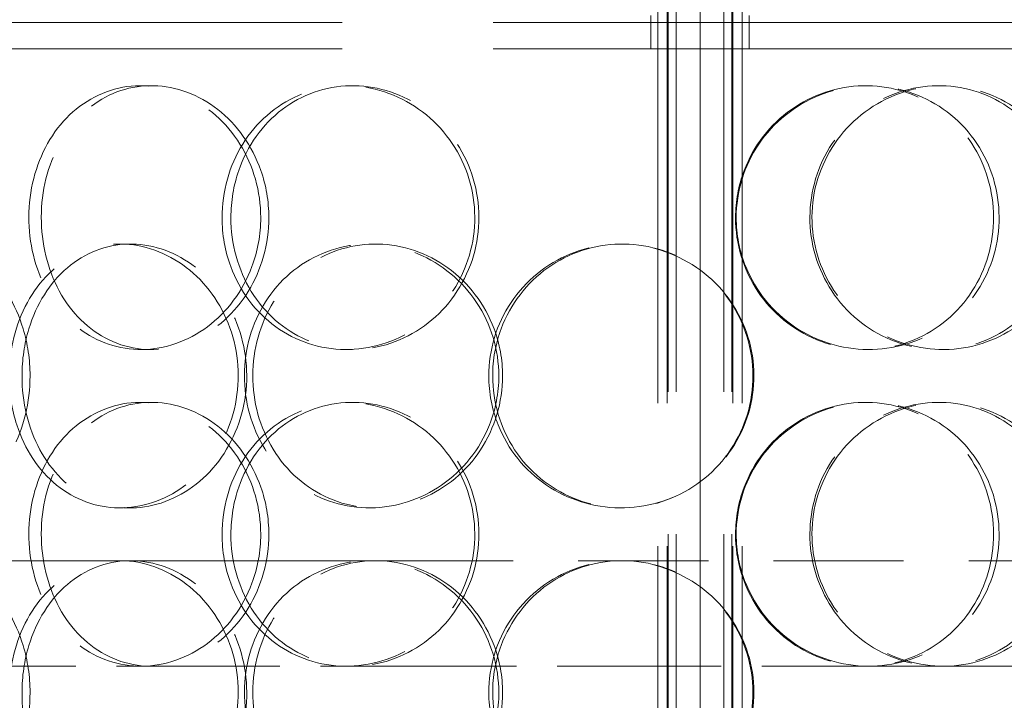
# Model space of a CAD drawing. Units: millimetres. Extents: x 48083 to 68987, y 864 to 14287.
# Drawn here: x 58379 to 58565, y 11454 to 11583 of the extents above; entities that cross this region are included whole.
import ezdxf

# ---------------------------------------------------------------- set-up
doc = ezdxf.new("R2010")
doc.units = ezdxf.units.MM
doc.header["$LTSCALE"] = 50
doc.linetypes.add('DASHED', pattern=[0.2068, 0.1655, -0.0413])
doc.linetypes.add('DOUBLE_DASH_CHAIN', pattern=[1.2403, 0.6614, -0.0827, 0.1654, -0.0827, 0.1654, -0.0827])
doc.layers.add('Dimension (ISO)', color=5, linetype='Continuous', lineweight=9, true_color=0x0000ff)
doc.layers.add('Hidden (ISO)', color=1, linetype='DASHED', lineweight=18, true_color=0xff0000)
doc.layers.add('Reference (ISO)', color=7, linetype='DOUBLE_DASH_CHAIN', lineweight=18)
doc.styles.add('Note Text (ISO)', font='tahoma.ttf')
doc.dimstyles.new('Default (ISO)', dxfattribs={"dimscale": 50, "dimtxt": 3.5, "dimasz": 2.5, "dimexe": 3.175, "dimexo": 0, "dimgap": 0.762, "dimtad": 1, "dimdec": 1, "dimrnd": 1e-08, "dimtxsty": 'Note Text (ISO)', "dimcen": 0.09, "dimdle": 10, "dimclrd": 256, "dimclre": 256, "dimclrt": 256, "dimadec": 1, "dimazin": 2, "dimtfac": 1.001486, "dimtmove": 0, "dimatfit": 3, "dimfxl": 1, "dimtolj": 1, "dimtzin": 0, "dimlwd": -1, "dimlwe": -1, "dimarcsym": 0})

# ---------------------------------------------------------------- blocks, each defined once
blk = doc.blocks.new('*D54')
at = {"layer": 'Defpoints', "color": 0, "transparency": 16777216}
for p in [(49468.55, 11739.46), (62261.31, 11739.46), (62261.31, 9866.14)]:
    blk.add_point(p, dxfattribs=at)
at = {"layer": 'Dimension (ISO)', "transparency": 16777216}
for p, q in [((49468.55, 11739.46), (49468.55, 9707.39)), ((62261.31, 11739.46), (62261.31, 9707.39)), ((49593.55, 9866.14), (62136.31, 9866.14))]:
    blk.add_line(p, q, dxfattribs=at)
for points in [[(49593.55, 9886.98), (49593.55, 9845.31), (49468.55, 9866.14)], [(62136.31, 9886.98), (62136.31, 9845.31), (62261.31, 9866.14)]]:
    blk.add_solid(points, dxfattribs=at)
at = {"layer": 'Dimension (ISO)', "transparency": 16777216, "insert": (55556.53, 10086.53), "char_height": 175, "attachment_point": 1, "style": 'Note Text (ISO)'}
blk.add_mtext('\\A1;12793', dxfattribs=at)

msp = doc.modelspace()

# ---------------------------------------------------------------- linework, layer by layer
at = {"layer": 'Hidden (ISO)', "ltscale": 13.217279}
for p, q in [((58507.63, 13030.26), (58507.63, 10980.26)), ((58507.63, 10980.26), (58507.63, 13030.26))]:
    msp.add_line(p, q, dxfattribs=at)
at = {"layer": 'Hidden (ISO)', "ltscale": 13.125173}
for p, q in [((58499.59, 10967.26), (58499.59, 12867.26)), ((58501.39, 10967.26), (58501.39, 12867.26)), ((58513.79, 10967.26), (58513.79, 12867.26)), ((58515.59, 10967.26), (58515.59, 12867.26))]:
    msp.add_line(p, q, dxfattribs=at)
at = {"layer": 'Hidden (ISO)', "ltscale": 13.056093}
for p, q in [((58501.59, 10972.26), (58501.59, 12862.26)), ((58503.09, 10972.26), (58503.09, 12862.26)), ((58512.09, 10972.26), (58512.09, 12862.26)), ((58513.59, 10972.26), (58513.59, 12862.26))]:
    msp.add_line(p, q, dxfattribs=at)
at = {"layer": 'Hidden (ISO)', "ltscale": 12.02708}
msp.add_line((58507.59, 11602.06), (58507.59, 10980.26), dxfattribs=at)
at = {"layer": 'Hidden (ISO)', "ltscale": 0.76141}
for p, q in [((58498.28, 11577.26), (58498.28, 11597.26)), ((58498.28, 11577.26), (58498.28, 11597.26)), ((58516.91, 11577.26), (58516.91, 11597.26)), ((58516.91, 11577.26), (58516.91, 11597.26))]:
    msp.add_line(p, q, dxfattribs=at)
at = {"layer": 'Hidden (ISO)', "ltscale": 13.862202}
for p, q in [((58325.09, 11582.26), (58690.09, 11582.26)), ((58325.09, 11582.26), (58690.09, 11582.26)), ((58325.09, 11577.26), (58690.09, 11577.26)), ((58325.09, 11577.26), (58690.09, 11577.26))]:
    msp.add_line(p, q, dxfattribs=at)
at = {"layer": 'Hidden (ISO)', "ltscale": 0.152202}
for p, q in [((58401.7, 11570.26), (58403.66, 11570.26)), ((58440.54, 11570.26), (58441.78, 11570.26)), ((58538.98, 11570.26), (58539.57, 11570.26)), ((58552.85, 11570.26), (58553.7, 11570.26)), ((58397.68, 11540.26), (58399.71, 11540.26)), ((58444.96, 11540.26), (58446.12, 11540.26)), ((58492.59, 11540.26), (58492.87, 11540.26)), ((58403.66, 11520.26), (58401.7, 11520.26)), ((58441.78, 11520.26), (58440.54, 11520.26)), ((58539.57, 11520.26), (58538.98, 11520.26)), ((58553.7, 11520.26), (58552.85, 11520.26)), ((58401.7, 11510.26), (58403.66, 11510.26)), ((58440.54, 11510.26), (58441.78, 11510.26)), ((58538.98, 11510.26), (58539.57, 11510.26)), ((58552.85, 11510.26), (58553.7, 11510.26)), ((58399.71, 11490.26), (58397.68, 11490.26)), ((58446.12, 11490.26), (58444.96, 11490.26)), ((58492.87, 11490.26), (58492.59, 11490.26)), ((58397.68, 11480.26), (58399.71, 11480.26)), ((58444.96, 11480.26), (58446.12, 11480.26)), ((58492.59, 11480.26), (58492.87, 11480.26)), ((58441.78, 11460.26), (58440.54, 11460.26)), ((58539.57, 11460.26), (58538.98, 11460.26))]:
    msp.add_line(p, q, dxfattribs=at)
at = {"layer": 'Hidden (ISO)', "ltscale": 3.736856}
msp.add_line((58358.44, 11460.26), (58440.54, 11460.26), dxfattribs=at)
at = {"layer": 'Hidden (ISO)', "ltscale": 3.749414}
msp.add_line((58441.78, 11460.26), (58538.98, 11460.26), dxfattribs=at)
at = {"layer": 'Hidden (ISO)', "ltscale": 3.741938}
msp.add_line((58539.57, 11460.26), (58629.56, 11460.26), dxfattribs=at)
at = {"layer": 'Hidden (ISO)', "ltscale": 6.00773}
for points in [[(58424.38, 11545.26), (58424.38, 11550.19), (58422.98, 11555.1), (58420.44, 11559.19), (58417.91, 11563.28), (58414.25, 11566.53), (58410.14, 11568.4), (58406.09, 11570.24), (58401.62, 11570.73), (58397.48, 11569.79), (58393.25, 11568.84), (58389.37, 11566.39), (58386.44, 11562.86), (58383.54, 11559.36), (58381.58, 11554.81), (58380.82, 11549.97), (58380.07, 11545.15), (58380.5, 11540.06), (58382.07, 11535.53), (58383.66, 11530.98), (58386.39, 11527.02), (58389.9, 11524.32), (58393.36, 11521.65), (58397.58, 11520.22), (58401.88, 11520.26), (58406.2, 11520.31), (58410.59, 11521.83), (58414.28, 11524.58), (58418, 11527.36), (58421, 11531.38), (58422.71, 11535.97), (58423.81, 11538.92), (58424.38, 11542.09), (58424.38, 11545.26)], [(58417.06, 11545.26), (58417.06, 11550.19), (58418.42, 11555.1), (58420.96, 11559.19), (58423.5, 11563.28), (58427.21, 11566.53), (58431.52, 11568.4), (58435.76, 11570.24), (58440.58, 11570.73), (58445.18, 11569.79), (58449.89, 11568.84), (58454.36, 11566.39), (58457.79, 11562.86), (58461.2, 11559.36), (58463.57, 11554.81), (58464.49, 11549.97), (58465.4, 11545.15), (58464.87, 11540.06), (58462.98, 11535.53), (58461.08, 11530.98), (58457.82, 11527.02), (58453.77, 11524.32), (58449.77, 11521.65), (58445.02, 11520.22), (58440.34, 11520.26), (58435.64, 11520.31), (58431.02, 11521.83), (58427.22, 11524.58), (58423.38, 11527.36), (58420.39, 11531.38), (58418.7, 11535.97), (58417.62, 11538.92), (58417.06, 11542.09), (58417.06, 11545.26)], [(58514.45, 11545.26), (58514.45, 11550.19), (58515.96, 11555.1), (58518.73, 11559.19), (58521.49, 11563.28), (58525.51, 11566.53), (58530.08, 11568.4), (58534.59, 11570.24), (58539.63, 11570.73), (58544.37, 11569.79), (58549.22, 11568.84), (58553.73, 11566.39), (58557.17, 11562.86), (58560.57, 11559.36), (58562.91, 11554.81), (58563.81, 11549.97), (58564.71, 11545.15), (58564.19, 11540.06), (58562.33, 11535.53), (58560.45, 11530.98), (58557.21, 11527.02), (58553.13, 11524.32), (58549.09, 11521.65), (58544.23, 11520.22), (58539.36, 11520.26), (58534.46, 11520.31), (58529.57, 11521.83), (58525.49, 11524.58), (58521.38, 11527.36), (58518.11, 11531.38), (58516.26, 11535.97), (58515.07, 11538.92), (58514.45, 11542.09), (58514.45, 11545.26)], [(58577.99, 11545.26), (58577.99, 11550.19), (58576.56, 11555.1), (58573.93, 11559.19), (58571.29, 11563.28), (58567.44, 11566.53), (58562.99, 11568.4), (58558.61, 11570.24), (58553.66, 11570.73), (58548.94, 11569.79), (58544.11, 11568.84), (58539.55, 11566.39), (58536.05, 11562.86), (58532.58, 11559.36), (58530.17, 11554.81), (58529.24, 11549.97), (58528.31, 11545.15), (58528.85, 11540.06), (58530.77, 11535.53), (58532.7, 11530.98), (58536.02, 11527.02), (58540.15, 11524.32), (58544.23, 11521.65), (58549.09, 11520.22), (58553.91, 11520.26), (58558.74, 11520.31), (58563.51, 11521.83), (58567.44, 11524.58), (58571.41, 11527.36), (58574.52, 11531.38), (58576.28, 11535.97), (58577.41, 11538.92), (58577.99, 11542.09), (58577.99, 11545.26)], [(58376.74, 11515.26), (58376.74, 11520.19), (58377.93, 11525.1), (58380.17, 11529.19), (58382.41, 11533.28), (58385.7, 11536.53), (58389.56, 11538.4), (58393.36, 11540.24), (58397.7, 11540.73), (58401.9, 11539.79), (58406.19, 11538.84), (58410.31, 11536.39), (58413.49, 11532.86), (58416.64, 11529.36), (58418.85, 11524.81), (58419.71, 11519.97), (58420.56, 11515.15), (58420.06, 11510.06), (58418.3, 11505.53), (58416.53, 11500.98), (58413.5, 11497.02), (58409.78, 11494.32), (58406.09, 11491.65), (58401.75, 11490.22), (58397.5, 11490.26), (58393.24, 11490.31), (58389.1, 11491.83), (58385.72, 11494.58), (58382.3, 11497.36), (58379.67, 11501.38), (58378.18, 11505.97), (58377.23, 11508.92), (58376.74, 11512.09), (58376.74, 11515.26)], [(58469.48, 11515.26), (58469.48, 11520.19), (58467.99, 11525.1), (58465.28, 11529.19), (58462.56, 11533.28), (58458.63, 11536.53), (58454.17, 11538.4), (58449.77, 11540.24), (58444.89, 11540.73), (58440.32, 11539.79), (58435.64, 11538.84), (58431.31, 11536.39), (58428.03, 11532.86), (58424.78, 11529.36), (58422.56, 11524.81), (58421.7, 11519.97), (58420.84, 11515.15), (58421.34, 11510.06), (58423.11, 11505.53), (58424.9, 11500.98), (58427.98, 11497.02), (58431.9, 11494.32), (58435.77, 11491.65), (58440.44, 11490.22), (58445.16, 11490.26), (58449.9, 11490.31), (58454.66, 11491.83), (58458.65, 11494.58), (58462.67, 11497.36), (58465.88, 11501.38), (58467.7, 11505.97), (58468.87, 11508.92), (58469.48, 11512.09), (58469.48, 11515.26)], [(58467.58, 11515.26), (58467.58, 11520.19), (58469.06, 11525.1), (58471.79, 11529.19), (58474.52, 11533.28), (58478.5, 11536.53), (58483.07, 11538.4), (58487.58, 11540.24), (58492.64, 11540.73), (58497.44, 11539.79), (58502.36, 11538.84), (58506.98, 11536.39), (58510.5, 11532.86), (58514, 11529.36), (58516.42, 11524.81), (58517.36, 11519.97), (58518.29, 11515.15), (58517.75, 11510.06), (58515.82, 11505.53), (58513.88, 11500.98), (58510.54, 11497.02), (58506.36, 11494.32), (58502.23, 11491.65), (58497.3, 11490.22), (58492.38, 11490.26), (58487.45, 11490.31), (58482.55, 11491.83), (58478.5, 11494.58), (58474.4, 11497.36), (58471.18, 11501.38), (58469.36, 11505.97), (58468.18, 11508.92), (58467.58, 11512.09), (58467.58, 11515.26)], [(58424.38, 11485.26), (58424.38, 11490.19), (58422.98, 11495.1), (58420.44, 11499.19), (58417.91, 11503.28), (58414.25, 11506.53), (58410.14, 11508.4), (58406.09, 11510.24), (58401.62, 11510.73), (58397.48, 11509.79), (58393.25, 11508.84), (58389.37, 11506.39), (58386.44, 11502.86), (58383.54, 11499.36), (58381.58, 11494.81), (58380.82, 11489.97), (58380.07, 11485.15), (58380.5, 11480.06), (58382.07, 11475.53), (58383.66, 11470.98), (58386.39, 11467.02), (58389.9, 11464.32), (58393.36, 11461.65), (58397.58, 11460.22), (58401.88, 11460.26), (58406.2, 11460.31), (58410.59, 11461.83), (58414.28, 11464.58), (58418, 11467.36), (58421, 11471.38), (58422.71, 11475.97), (58423.81, 11478.92), (58424.38, 11482.09), (58424.38, 11485.26)], [(58417.06, 11485.26), (58417.06, 11490.19), (58418.42, 11495.1), (58420.96, 11499.19), (58423.5, 11503.28), (58427.21, 11506.53), (58431.52, 11508.4), (58435.76, 11510.24), (58440.58, 11510.73), (58445.18, 11509.79), (58449.89, 11508.84), (58454.36, 11506.39), (58457.79, 11502.86), (58461.2, 11499.36), (58463.57, 11494.81), (58464.49, 11489.97), (58465.4, 11485.15), (58464.87, 11480.06), (58462.98, 11475.53), (58461.08, 11470.98), (58457.82, 11467.02), (58453.77, 11464.32), (58449.77, 11461.65), (58445.02, 11460.22), (58440.34, 11460.26), (58435.64, 11460.31), (58431.02, 11461.83), (58427.22, 11464.58), (58423.38, 11467.36), (58420.39, 11471.38), (58418.7, 11475.97), (58417.62, 11478.92), (58417.06, 11482.09), (58417.06, 11485.26)], [(58514.45, 11485.26), (58514.45, 11490.19), (58515.96, 11495.1), (58518.73, 11499.19), (58521.49, 11503.28), (58525.51, 11506.53), (58530.08, 11508.4), (58534.59, 11510.24), (58539.63, 11510.73), (58544.37, 11509.79), (58549.22, 11508.84), (58553.73, 11506.39), (58557.17, 11502.86), (58560.57, 11499.36), (58562.91, 11494.81), (58563.81, 11489.97), (58564.71, 11485.15), (58564.19, 11480.06), (58562.33, 11475.53), (58560.45, 11470.98), (58557.21, 11467.02), (58553.13, 11464.32), (58549.09, 11461.65), (58544.23, 11460.22), (58539.36, 11460.26), (58534.46, 11460.31), (58529.57, 11461.83), (58525.49, 11464.58), (58521.38, 11467.36), (58518.11, 11471.38), (58516.26, 11475.97), (58515.07, 11478.92), (58514.45, 11482.09), (58514.45, 11485.26)], [(58577.99, 11485.26), (58577.99, 11490.19), (58576.56, 11495.1), (58573.93, 11499.19), (58571.29, 11503.28), (58567.44, 11506.53), (58562.99, 11508.4), (58558.61, 11510.24), (58553.66, 11510.73), (58548.94, 11509.79), (58544.11, 11508.84), (58539.55, 11506.39), (58536.05, 11502.86), (58532.58, 11499.36), (58530.17, 11494.81), (58529.24, 11489.97), (58528.31, 11485.15), (58528.85, 11480.06), (58530.77, 11475.53), (58532.7, 11470.98), (58536.02, 11467.02), (58540.15, 11464.32), (58544.23, 11461.65), (58549.09, 11460.22), (58553.91, 11460.26), (58558.74, 11460.31), (58563.51, 11461.83), (58567.44, 11464.58), (58571.41, 11467.36), (58574.52, 11471.38), (58576.28, 11475.97), (58577.41, 11478.92), (58577.99, 11482.09), (58577.99, 11485.26)], [(58376.74, 11455.26), (58376.74, 11460.19), (58377.93, 11465.1), (58380.17, 11469.19), (58382.41, 11473.28), (58385.7, 11476.53), (58389.56, 11478.4), (58393.36, 11480.24), (58397.7, 11480.73), (58401.9, 11479.79), (58406.19, 11478.84), (58410.31, 11476.39), (58413.49, 11472.86), (58416.64, 11469.36), (58418.85, 11464.81), (58419.71, 11459.97), (58420.56, 11455.15), (58420.06, 11450.06), (58418.3, 11445.53), (58416.53, 11440.98), (58413.5, 11437.02), (58409.78, 11434.32), (58406.09, 11431.65), (58401.75, 11430.22), (58397.5, 11430.26), (58393.24, 11430.31), (58389.1, 11431.83), (58385.72, 11434.58), (58382.3, 11437.36), (58379.67, 11441.38), (58378.18, 11445.97), (58377.23, 11448.92), (58376.74, 11452.09), (58376.74, 11455.26)], [(58469.48, 11455.26), (58469.48, 11460.19), (58467.99, 11465.1), (58465.28, 11469.19), (58462.56, 11473.28), (58458.63, 11476.53), (58454.17, 11478.4), (58449.77, 11480.24), (58444.89, 11480.73), (58440.32, 11479.79), (58435.64, 11478.84), (58431.31, 11476.39), (58428.03, 11472.86), (58424.78, 11469.36), (58422.56, 11464.81), (58421.7, 11459.97), (58420.84, 11455.15), (58421.34, 11450.06), (58423.11, 11445.53), (58424.9, 11440.98), (58427.98, 11437.02), (58431.9, 11434.32), (58435.77, 11431.65), (58440.44, 11430.22), (58445.16, 11430.26), (58449.9, 11430.31), (58454.66, 11431.83), (58458.65, 11434.58), (58462.67, 11437.36), (58465.88, 11441.38), (58467.7, 11445.97), (58468.87, 11448.92), (58469.48, 11452.09), (58469.48, 11455.26)], [(58467.58, 11455.26), (58467.58, 11460.19), (58469.06, 11465.1), (58471.79, 11469.19), (58474.52, 11473.28), (58478.5, 11476.53), (58483.07, 11478.4), (58487.58, 11480.24), (58492.64, 11480.73), (58497.44, 11479.79), (58502.36, 11478.84), (58506.98, 11476.39), (58510.5, 11472.86), (58514, 11469.36), (58516.42, 11464.81), (58517.36, 11459.97), (58518.29, 11455.15), (58517.75, 11450.06), (58515.82, 11445.53), (58513.88, 11440.98), (58510.54, 11437.02), (58506.36, 11434.32), (58502.23, 11431.65), (58497.3, 11430.22), (58492.38, 11430.26), (58487.45, 11430.31), (58482.55, 11431.83), (58478.5, 11434.58), (58474.4, 11437.36), (58471.18, 11441.38), (58469.36, 11445.97), (58468.18, 11448.92), (58467.58, 11452.09), (58467.58, 11455.26)]]:
    msp.add_open_spline(points, degree=3, knots=[-3.141593, -3.141593, -3.141593, -3.141593, -2.550603, -2.550603, -2.550603, -1.959274, -1.959274, -1.959274, -1.376869, -1.376869, -1.376869, -0.780694, -0.780694, -0.780694, -0.18948, -0.18948, -0.18948, 0.399827, 0.399827, 0.399827, 0.99278, 0.99278, 0.99278, 1.579234, 1.579234, 1.579234, 2.167086, 2.167086, 2.167086, 2.760674, 2.760674, 2.760674, 3.141593, 3.141593, 3.141593, 3.141593], dxfattribs=at)
at = {"layer": 'Hidden (ISO)', "ltscale": 5.951962}
for points in [[(58425.91, 11545.26), (58425.91, 11540.32), (58424.53, 11535.38), (58422.02, 11531.28), (58419.52, 11527.19), (58415.91, 11523.95), (58411.87, 11522.09), (58407.89, 11520.27), (58403.5, 11519.8), (58399.44, 11520.75), (58395.27, 11521.73), (58391.47, 11524.21), (58388.61, 11527.76), (58385.76, 11531.3), (58383.86, 11535.88), (58383.14, 11540.74), (58382.42, 11545.6), (58382.89, 11550.71), (58384.48, 11555.23), (58386.07, 11559.78), (58388.8, 11563.71), (58392.28, 11566.36), (58395.71, 11568.99), (58399.87, 11570.36), (58404.1, 11570.26), (58408.35, 11570.16), (58412.64, 11568.57), (58416.24, 11565.76), (58419.88, 11562.92), (58422.78, 11558.84), (58424.4, 11554.21), (58425.4, 11551.36), (58425.91, 11548.31), (58425.91, 11545.26)], [(58418.73, 11545.26), (58418.73, 11540.32), (58420.08, 11535.38), (58422.59, 11531.28), (58425.1, 11527.19), (58428.75, 11523.95), (58433, 11522.09), (58437.17, 11520.27), (58441.9, 11519.8), (58446.42, 11520.75), (58451.05, 11521.73), (58455.44, 11524.21), (58458.8, 11527.76), (58462.14, 11531.3), (58464.45, 11535.88), (58465.32, 11540.74), (58466.19, 11545.6), (58465.61, 11550.71), (58463.71, 11555.23), (58461.79, 11559.78), (58458.54, 11563.71), (58454.53, 11566.36), (58450.57, 11568.99), (58445.89, 11570.36), (58441.29, 11570.26), (58436.67, 11570.16), (58432.15, 11568.57), (58428.46, 11565.76), (58424.71, 11562.92), (58421.82, 11558.84), (58420.22, 11554.21), (58419.23, 11551.36), (58418.73, 11548.31), (58418.73, 11545.26)], [(58514.32, 11545.26), (58514.32, 11540.32), (58515.82, 11535.38), (58518.55, 11531.28), (58521.28, 11527.19), (58525.24, 11523.95), (58529.75, 11522.09), (58534.18, 11520.27), (58539.13, 11519.8), (58543.78, 11520.75), (58548.55, 11521.73), (58552.98, 11524.21), (58556.34, 11527.76), (58559.68, 11531.3), (58561.95, 11535.88), (58562.81, 11540.74), (58563.66, 11545.6), (58563.1, 11550.71), (58561.22, 11555.23), (58559.32, 11559.78), (58556.09, 11563.71), (58552.04, 11566.36), (58548.05, 11568.99), (58543.26, 11570.36), (58538.47, 11570.26), (58533.66, 11570.16), (58528.87, 11568.57), (58524.9, 11565.76), (58520.88, 11562.92), (58517.72, 11558.84), (58515.96, 11554.21), (58514.88, 11551.36), (58514.32, 11548.31), (58514.32, 11545.26)], [(58576.69, 11545.26), (58576.69, 11540.32), (58575.28, 11535.38), (58572.67, 11531.28), (58570.07, 11527.19), (58566.28, 11523.95), (58561.9, 11522.09), (58557.58, 11520.27), (58552.72, 11519.8), (58548.09, 11520.75), (58543.34, 11521.73), (58538.86, 11524.21), (58535.43, 11527.76), (58532.03, 11531.3), (58529.69, 11535.88), (58528.81, 11540.74), (58527.93, 11545.6), (58528.51, 11550.71), (58530.44, 11555.23), (58532.39, 11559.78), (58535.7, 11563.71), (58539.79, 11566.36), (58543.83, 11568.99), (58548.62, 11570.36), (58553.35, 11570.26), (58558.1, 11570.16), (58562.76, 11568.57), (58566.59, 11565.76), (58570.46, 11562.92), (58573.47, 11558.84), (58575.14, 11554.21), (58576.16, 11551.36), (58576.69, 11548.31), (58576.69, 11545.26)], [(58380.68, 11515.26), (58380.68, 11510.32), (58379.47, 11505.38), (58377.31, 11501.28), (58375.15, 11497.19), (58372.05, 11493.95), (58368.62, 11492.09), (58365.25, 11490.27), (58361.57, 11489.8), (58358.22, 11490.75), (58354.78, 11491.73), (58351.68, 11494.21), (58349.38, 11497.76), (58347.09, 11501.3), (58345.57, 11505.88), (58345, 11510.74), (58344.43, 11515.6), (58344.8, 11520.71), (58346.07, 11525.23), (58347.34, 11529.78), (58349.52, 11533.71), (58352.35, 11536.36), (58355.14, 11538.99), (58358.56, 11540.36), (58362.09, 11540.26), (58365.63, 11540.16), (58369.27, 11538.57), (58372.34, 11535.76), (58375.45, 11532.92), (58377.96, 11528.84), (58379.37, 11524.21), (58380.23, 11521.36), (58380.68, 11518.31), (58380.68, 11515.26)], [(58379.16, 11515.26), (58379.16, 11510.32), (58380.34, 11505.38), (58382.55, 11501.28), (58384.76, 11497.19), (58388, 11493.95), (58391.8, 11492.09), (58395.54, 11490.27), (58399.82, 11489.8), (58403.93, 11490.75), (58408.16, 11491.73), (58412.2, 11494.21), (58415.31, 11497.76), (58418.4, 11501.3), (58420.55, 11505.88), (58421.36, 11510.74), (58422.17, 11515.6), (58421.63, 11520.71), (58419.86, 11525.23), (58418.08, 11529.78), (58415.05, 11533.71), (58411.36, 11536.36), (58407.72, 11538.99), (58403.44, 11540.36), (58399.27, 11540.26), (58395.09, 11540.16), (58391.04, 11538.57), (58387.75, 11535.76), (58384.42, 11532.92), (58381.88, 11528.84), (58380.47, 11524.21), (58379.6, 11521.36), (58379.16, 11518.31), (58379.16, 11515.26)], [(58470.19, 11515.26), (58470.19, 11510.32), (58468.71, 11505.38), (58466.03, 11501.28), (58463.35, 11497.19), (58459.47, 11493.95), (58455.08, 11492.09), (58450.76, 11490.27), (58445.96, 11489.8), (58441.47, 11490.75), (58436.88, 11491.73), (58432.63, 11494.21), (58429.42, 11497.76), (58426.23, 11501.3), (58424.07, 11505.88), (58423.25, 11510.74), (58422.44, 11515.6), (58422.97, 11520.71), (58424.77, 11525.23), (58426.57, 11529.78), (58429.65, 11533.71), (58433.53, 11536.36), (58437.36, 11538.99), (58441.97, 11540.36), (58446.61, 11540.26), (58451.26, 11540.16), (58455.93, 11538.57), (58459.81, 11535.76), (58463.74, 11532.92), (58466.85, 11528.84), (58468.57, 11524.21), (58469.64, 11521.36), (58470.19, 11518.31), (58470.19, 11515.26)], [(58468.32, 11515.26), (58468.32, 11510.32), (58469.78, 11505.38), (58472.48, 11501.28), (58475.18, 11497.19), (58479.1, 11493.95), (58483.6, 11492.09), (58488.03, 11490.27), (58493.01, 11489.8), (58497.73, 11490.75), (58502.56, 11491.73), (58507.09, 11494.21), (58510.54, 11497.76), (58513.97, 11501.3), (58516.33, 11505.88), (58517.21, 11510.74), (58518.09, 11515.6), (58517.51, 11520.71), (58515.57, 11525.23), (58513.61, 11529.78), (58510.28, 11533.71), (58506.14, 11536.36), (58502.05, 11538.99), (58497.19, 11540.36), (58492.36, 11540.26), (58487.51, 11540.16), (58482.72, 11538.57), (58478.77, 11535.76), (58474.78, 11532.92), (58471.66, 11528.84), (58469.93, 11524.21), (58468.86, 11521.36), (58468.32, 11518.31), (58468.32, 11515.26)], [(58425.91, 11485.26), (58425.91, 11480.32), (58424.53, 11475.38), (58422.02, 11471.28), (58419.52, 11467.19), (58415.91, 11463.95), (58411.87, 11462.09), (58407.89, 11460.27), (58403.5, 11459.8), (58399.44, 11460.75), (58395.27, 11461.73), (58391.47, 11464.21), (58388.61, 11467.76), (58385.76, 11471.3), (58383.86, 11475.88), (58383.14, 11480.74), (58382.42, 11485.6), (58382.89, 11490.71), (58384.48, 11495.23), (58386.07, 11499.78), (58388.8, 11503.71), (58392.28, 11506.36), (58395.71, 11508.99), (58399.87, 11510.36), (58404.1, 11510.26), (58408.35, 11510.16), (58412.64, 11508.57), (58416.24, 11505.76), (58419.88, 11502.92), (58422.78, 11498.84), (58424.4, 11494.21), (58425.4, 11491.36), (58425.91, 11488.31), (58425.91, 11485.26)], [(58418.73, 11485.26), (58418.73, 11480.32), (58420.08, 11475.38), (58422.59, 11471.28), (58425.1, 11467.19), (58428.75, 11463.95), (58433, 11462.09), (58437.17, 11460.27), (58441.9, 11459.8), (58446.42, 11460.75), (58451.05, 11461.73), (58455.44, 11464.21), (58458.8, 11467.76), (58462.14, 11471.3), (58464.45, 11475.88), (58465.32, 11480.74), (58466.19, 11485.6), (58465.61, 11490.71), (58463.71, 11495.23), (58461.79, 11499.78), (58458.54, 11503.71), (58454.53, 11506.36), (58450.57, 11508.99), (58445.89, 11510.36), (58441.29, 11510.26), (58436.67, 11510.16), (58432.15, 11508.57), (58428.46, 11505.76), (58424.71, 11502.92), (58421.82, 11498.84), (58420.22, 11494.21), (58419.23, 11491.36), (58418.73, 11488.31), (58418.73, 11485.26)], [(58514.32, 11485.26), (58514.32, 11480.32), (58515.82, 11475.38), (58518.55, 11471.28), (58521.28, 11467.19), (58525.24, 11463.95), (58529.75, 11462.09), (58534.18, 11460.27), (58539.13, 11459.8), (58543.78, 11460.75), (58548.55, 11461.73), (58552.98, 11464.21), (58556.34, 11467.76), (58559.68, 11471.3), (58561.95, 11475.88), (58562.81, 11480.74), (58563.66, 11485.6), (58563.1, 11490.71), (58561.22, 11495.23), (58559.32, 11499.78), (58556.09, 11503.71), (58552.04, 11506.36), (58548.05, 11508.99), (58543.26, 11510.36), (58538.47, 11510.26), (58533.66, 11510.16), (58528.87, 11508.57), (58524.9, 11505.76), (58520.88, 11502.92), (58517.72, 11498.84), (58515.96, 11494.21), (58514.88, 11491.36), (58514.32, 11488.31), (58514.32, 11485.26)], [(58576.69, 11485.26), (58576.69, 11480.32), (58575.28, 11475.38), (58572.67, 11471.28), (58570.07, 11467.19), (58566.28, 11463.95), (58561.9, 11462.09), (58557.58, 11460.27), (58552.72, 11459.8), (58548.09, 11460.75), (58543.34, 11461.73), (58538.86, 11464.21), (58535.43, 11467.76), (58532.03, 11471.3), (58529.69, 11475.88), (58528.81, 11480.74), (58527.93, 11485.6), (58528.51, 11490.71), (58530.44, 11495.23), (58532.39, 11499.78), (58535.7, 11503.71), (58539.79, 11506.36), (58543.83, 11508.99), (58548.62, 11510.36), (58553.35, 11510.26), (58558.1, 11510.16), (58562.76, 11508.57), (58566.59, 11505.76), (58570.46, 11502.92), (58573.47, 11498.84), (58575.14, 11494.21), (58576.16, 11491.36), (58576.69, 11488.31), (58576.69, 11485.26)], [(58380.68, 11455.26), (58380.68, 11450.32), (58379.47, 11445.38), (58377.31, 11441.28), (58375.15, 11437.19), (58372.05, 11433.95), (58368.62, 11432.09), (58365.25, 11430.27), (58361.57, 11429.8), (58358.22, 11430.75), (58354.78, 11431.73), (58351.68, 11434.21), (58349.38, 11437.76), (58347.09, 11441.3), (58345.57, 11445.88), (58345, 11450.74), (58344.43, 11455.6), (58344.8, 11460.71), (58346.07, 11465.23), (58347.34, 11469.78), (58349.52, 11473.71), (58352.35, 11476.36), (58355.14, 11478.99), (58358.56, 11480.36), (58362.09, 11480.26), (58365.63, 11480.16), (58369.27, 11478.57), (58372.34, 11475.76), (58375.45, 11472.92), (58377.96, 11468.84), (58379.37, 11464.21), (58380.23, 11461.36), (58380.68, 11458.31), (58380.68, 11455.26)], [(58379.16, 11455.26), (58379.16, 11450.32), (58380.34, 11445.38), (58382.55, 11441.28), (58384.76, 11437.19), (58388, 11433.95), (58391.8, 11432.09), (58395.54, 11430.27), (58399.82, 11429.8), (58403.93, 11430.75), (58408.16, 11431.73), (58412.2, 11434.21), (58415.31, 11437.76), (58418.4, 11441.3), (58420.55, 11445.88), (58421.36, 11450.74), (58422.17, 11455.6), (58421.63, 11460.71), (58419.86, 11465.23), (58418.08, 11469.78), (58415.05, 11473.71), (58411.36, 11476.36), (58407.72, 11478.99), (58403.44, 11480.36), (58399.27, 11480.26), (58395.09, 11480.16), (58391.04, 11478.57), (58387.75, 11475.76), (58384.42, 11472.92), (58381.88, 11468.84), (58380.47, 11464.21), (58379.6, 11461.36), (58379.16, 11458.31), (58379.16, 11455.26)], [(58470.19, 11455.26), (58470.19, 11450.32), (58468.71, 11445.38), (58466.03, 11441.28), (58463.35, 11437.19), (58459.47, 11433.95), (58455.08, 11432.09), (58450.76, 11430.27), (58445.96, 11429.8), (58441.47, 11430.75), (58436.88, 11431.73), (58432.63, 11434.21), (58429.42, 11437.76), (58426.23, 11441.3), (58424.07, 11445.88), (58423.25, 11450.74), (58422.44, 11455.6), (58422.97, 11460.71), (58424.77, 11465.23), (58426.57, 11469.78), (58429.65, 11473.71), (58433.53, 11476.36), (58437.36, 11478.99), (58441.97, 11480.36), (58446.61, 11480.26), (58451.26, 11480.16), (58455.93, 11478.57), (58459.81, 11475.76), (58463.74, 11472.92), (58466.85, 11468.84), (58468.57, 11464.21), (58469.64, 11461.36), (58470.19, 11458.31), (58470.19, 11455.26)], [(58468.32, 11455.26), (58468.32, 11450.32), (58469.78, 11445.38), (58472.48, 11441.28), (58475.18, 11437.19), (58479.1, 11433.95), (58483.6, 11432.09), (58488.03, 11430.27), (58493.01, 11429.8), (58497.73, 11430.75), (58502.56, 11431.73), (58507.09, 11434.21), (58510.54, 11437.76), (58513.97, 11441.3), (58516.33, 11445.88), (58517.21, 11450.74), (58518.09, 11455.6), (58517.51, 11460.71), (58515.57, 11465.23), (58513.61, 11469.78), (58510.28, 11473.71), (58506.14, 11476.36), (58502.05, 11478.99), (58497.19, 11480.36), (58492.36, 11480.26), (58487.51, 11480.16), (58482.72, 11478.57), (58478.77, 11475.76), (58474.78, 11472.92), (58471.66, 11468.84), (58469.93, 11464.21), (58468.86, 11461.36), (58468.32, 11458.31), (58468.32, 11455.26)]]:
    msp.add_open_spline(points, degree=3, knots=[-3.141593, -3.141593, -3.141593, -3.141593, -2.548221, -2.548221, -2.548221, -1.955877, -1.955877, -1.955877, -1.37302, -1.37302, -1.37302, -0.775459, -0.775459, -0.775459, -0.181751, -0.181751, -0.181751, 0.410231, 0.410231, 0.410231, 1.004672, 1.004672, 1.004672, 1.59146, 1.59146, 1.59146, 2.180121, 2.180121, 2.180121, 2.775735, 2.775735, 2.775735, 3.141593, 3.141593, 3.141593, 3.141593], dxfattribs=at)
at = {"layer": 'Reference (ISO)', "ltscale": 2.981577}
msp.add_line((58657.09, 11480.26), (58358.09, 11480.26), dxfattribs=at)
msp.add_line((58657.09, 11480.26), (58358.09, 11480.26), dxfattribs=at)

# ---------------------------------------------------------------- dimensions: what is measured, and where the dimension line sits
at = {"layer": 'Dimension (ISO)'}
dim = msp.add_linear_dim(base=(62261.31, 9866.14), p1=(49468.55, 11739.46), p2=(62261.31, 11739.46), angle=180, dimstyle='Default (ISO)', override={"dimgap": 0.762, "dimdec": 0, "dimtol": 0, "dimlim": 0, "dimtp": 0, "dimtm": 0, "dimtdec": 2, "dimtofl": 0, "dimatfit": 1}, dxfattribs=at)
dim.commit()
dim.dimension.update_dxf_attribs({"geometry": '*D54', "text_midpoint": (55864.93, 9866.14), "dimtype": 160})

doc.saveas('drawing.dxf')
